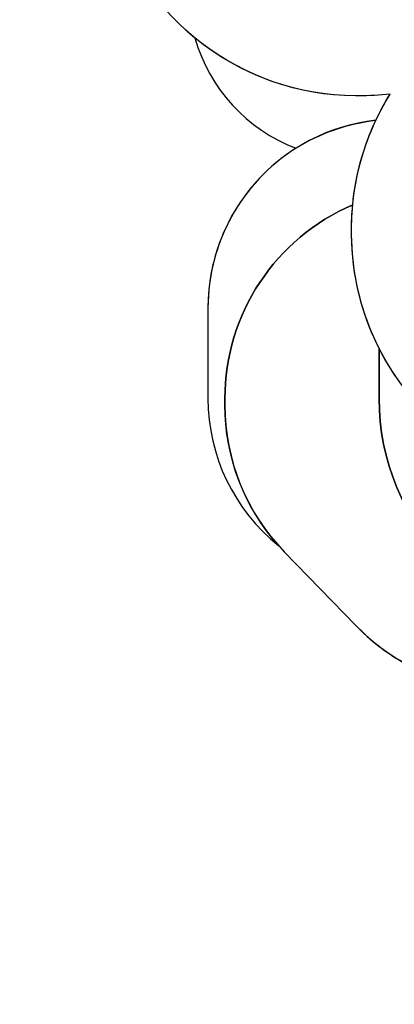
# Model space of a CAD drawing. Units: millimetres. Extents: x 6388 to 10517, y 3371 to 6118.
# Drawn here: x 7845 to 8183, y 3371 to 4258 of the extents above; entities that cross this region are included whole.
import ezdxf

# ---------------------------------------------------------------- set-up
doc = ezdxf.new("R2010")
doc.units = ezdxf.units.MM
doc.header["$LTSCALE"] = 100
doc.header["$PDSIZE"] = -1
doc.layers.add('VP-EQ', color=219, linetype='Continuous')
doc.layers.add('VP-HIC', color=6, linetype='Continuous')
doc.dimstyles.new('Strefa', dxfattribs={"dimtxt": 14, "dimasz": 20, "dimexe": 20, "dimexo": 50, "dimgap": 20, "dimtad": 0, "dimdec": 0, "dimzin": 0, "dimdsep": 46, "dimtxsty": 'Standard', "dimcen": 0.09, "dimadec": 0, "dimazin": 0, "dimtfac": 1, "dimtdec": 4, "dimtofl": 0, "dimtmove": 0, "dimatfit": 3, "dimfxl": 70, "dimfxlon": 1, "dimtolj": 1, "dimtzin": 0, "dimarcsym": 0})

# ---------------------------------------------------------------- blocks, each defined once
blk = doc.blocks.new('*D205')
at = {"layer": 'Defpoints', "color": 0}
for p in [(7915.6, 5628.55), (8311.05, 3570.68), (10392.75, 3570.68)]:
    blk.add_point(p, dxfattribs=at)
at = {"layer": 'VP-EQ', "color": 0, "lineweight": -2}
for p, q in [((10322.75, 5628.55), (10412.75, 5628.55)), ((10392.75, 5608.55), (10392.75, 4622.87)), ((10392.75, 3590.68), (10392.75, 4533.87)), ((10322.75, 3570.68), (10412.75, 3570.68))]:
    blk.add_line(p, q, dxfattribs=at)
at = {"layer": 'VP-EQ', "color": 0}
for points in [[(10396.09, 5608.55), (10389.42, 5608.55), (10392.75, 5628.55)], [(10389.42, 3590.68), (10396.09, 3590.68), (10392.75, 3570.68)]]:
    blk.add_solid(points, dxfattribs=at)
at = {"layer": 'VP-EQ', "color": 0, "insert": (10392.75, 4578.37), "char_height": 14, "attachment_point": 5, "rotation": 90}
blk.add_mtext('\\A1;2065', dxfattribs=at)
blk = doc.blocks.new('*D206')
at = {"layer": 'Defpoints', "color": 0}
for p in [(7845.42, 5800.28), (8334.16, 3370.68), (10497.32, 3370.68)]:
    blk.add_point(p, dxfattribs=at)
at = {"layer": 'VP-EQ', "color": 0, "lineweight": -2}
for p, q in [((10427.32, 5800.28), (10517.32, 5800.28)), ((10497.32, 5780.28), (10497.32, 4623.74)), ((10497.32, 3390.68), (10497.32, 4534.74)), ((10427.32, 3370.68), (10517.32, 3370.68))]:
    blk.add_line(p, q, dxfattribs=at)
at = {"layer": 'VP-EQ', "color": 0}
for points in [[(10500.65, 5780.28), (10493.99, 5780.28), (10497.32, 5800.28)], [(10493.99, 3390.68), (10500.65, 3390.68), (10497.32, 3370.68)]]:
    blk.add_solid(points, dxfattribs=at)
at = {"layer": 'VP-EQ', "color": 0, "insert": (10497.32, 4579.24), "char_height": 14, "attachment_point": 5, "rotation": 90}
blk.add_mtext('\\A1;2430', dxfattribs=at)
blk = doc.blocks.new('3260s2_2d__')
at = {"layer": 'VP-EQ', "color": 0}
blk.add_lwpolyline([(7927.39, 4358.74, 0.155118), (8003.29, 4241.87, 0.237368), (8094.34, 4142.43, 0.25746), (8015.05, 3998.66), (8015.05, 3916.73, 0.227752), (8078.81, 3784.02, 0.00967), (8083.82, 3778.65), (8148.5, 3711.9, 0.09779), (8208.99, 3669.95)], format="xyb", dxfattribs=at)

msp = doc.modelspace()

# ---------------------------------------------------------------- linework, layer by layer
at = {"layer": 'VP-HIC', "color": 30}
msp.add_lwpolyline([(8521.7, 4282.48, -0.054223), (8563.47, 4255.47), (8599.28, 4226.38, -0.108171), (8660.59, 4149.46), (8662.78, 4145.02, -0.071594), (8683.05, 4082.7), (8683.83, 4078.21, -0.10921), (8679.27, 3979.03), (8668.35, 3938.57, -0.339269), (8446.05, 3768.48), (8442.16, 3768.49, -0.197697), (8280.36, 3835.27), (8212.39, 3902.75, -0.197912), (8144.44, 4064.25), (8144.41, 4067.95, -0.142056), (8179.17, 4191.25, -0.030868), (8150.84, 4189.67), (8147.84, 4189.68, -0.336065), (7927.39, 4358.74)], format="xyb", dxfattribs=at)
msp.add_lwpolyline([(8521.7, 4282.48, -0.054223), (8563.47, 4255.47), (8599.28, 4226.38, -0.108171), (8660.59, 4149.46), (8662.78, 4145.02, -0.071594), (8683.05, 4082.7), (8683.83, 4078.21, -0.10921), (8679.27, 3979.03), (8668.35, 3938.57, -0.339269), (8446.05, 3768.48), (8442.16, 3768.49, -0.197697), (8280.36, 3835.27), (8212.39, 3902.75, -0.197912), (8144.44, 4064.25), (8144.41, 4067.95, -0.142056), (8179.17, 4191.25, -0.030868), (8150.84, 4189.67), (8147.84, 4189.68, -0.336065), (7927.39, 4358.74)], format="xyb", dxfattribs=at)
at = {"layer": 'VP-HIC', "color": 4}
msp.add_lwpolyline([(8003.29, 4241.87, 0.237368), (8094.34, 4142.43, -0.113573), (8166.31, 4167.62, -0.029271), (8179.17, 4191.25, -0.030868), (8150.84, 4189.67), (8147.84, 4189.68, -0.171982)], format="xyb", close=True, dxfattribs=at)
msp.add_lwpolyline([(8003.29, 4241.87, 0.237368), (8094.34, 4142.43, -0.113573), (8166.31, 4167.62, -0.029271), (8179.17, 4191.25, -0.030868), (8150.84, 4189.67), (8147.84, 4189.68, -0.171982)], format="xyb", close=True, dxfattribs=at)
at = {"layer": 'VP-HIC', "color": 6}
msp.add_lwpolyline([(8166.31, 4167.62, 0.382209), (8015.05, 3998.66), (8015.05, 3916.73, 0.227752), (8078.81, 3784.02, -0.184791), (8030.28, 3910.86), (8030.28, 3916.73, -0.300021), (8145.43, 4091.37, -0.086572)], format="xyb", close=True, dxfattribs=at)
msp.add_lwpolyline([(8166.31, 4167.62, 0.382209), (8015.05, 3998.66), (8015.05, 3916.73, 0.227752), (8078.81, 3784.02, -0.184791), (8030.28, 3910.86), (8030.28, 3916.73, -0.300021), (8145.43, 4091.37, -0.086572)], format="xyb", close=True, dxfattribs=at)
at = {"layer": 'VP-HIC', "color": 5}
msp.add_lwpolyline([(8169.18, 3962.19, -0.115685), (8144.44, 4064.25), (8144.41, 4067.95, -0.025499), (8145.43, 4091.37, 0.300021), (8030.28, 3916.73), (8030.28, 3910.86, 0.19481), (8083.82, 3778.65), (8148.5, 3711.9, 0.193361), (8277.89, 3654.24), (8286.38, 3653.92, 0.010441), (8294.31, 3653.79), (8294.31, 3653.79), (8375.51, 3654.16, 0.196647), (8508.43, 3709.26, -0.037674), (8476.92, 3706.88), (8379.18, 3706.88, -0.414214), (8169.18, 3916.88)], format="xyb", close=True, dxfattribs=at)
msp.add_lwpolyline([(8169.18, 3962.19, -0.115685), (8144.44, 4064.25), (8144.41, 4067.95, -0.025499), (8145.43, 4091.37, 0.300021), (8030.28, 3916.73), (8030.28, 3910.86, 0.19481), (8083.82, 3778.65), (8148.5, 3711.9, 0.193361), (8277.89, 3654.24), (8286.38, 3653.92, 0.010441), (8294.31, 3653.79), (8294.31, 3653.79), (8375.51, 3654.16, 0.196647), (8508.43, 3709.26, -0.037674), (8476.92, 3706.88), (8379.18, 3706.88, -0.414214), (8169.18, 3916.88)], format="xyb", close=True, dxfattribs=at)
at = {"layer": 'VP-HIC', "color": 2}
msp.add_lwpolyline([(8169.18, 3962.19), (8169.18, 3916.88, 0.414214), (8379.18, 3706.88), (8476.92, 3706.88, 0.414214), (8686.92, 3916.88), (8686.92, 3998.69, 0.021586), (8686.14, 4016.8, -0.041802), (8679.27, 3979.03), (8668.35, 3938.57, -0.339269), (8446.05, 3768.48), (8442.16, 3768.49, -0.197697), (8280.36, 3835.27), (8212.39, 3902.75, -0.080387)], format="xyb", close=True, dxfattribs=at)
msp.add_lwpolyline([(8169.18, 3962.19), (8169.18, 3916.88, 0.414214), (8379.18, 3706.88), (8476.92, 3706.88, 0.414214), (8686.92, 3916.88), (8686.92, 3998.69, 0.021586), (8686.14, 4016.8, -0.041802), (8679.27, 3979.03), (8668.35, 3938.57, -0.339269), (8446.05, 3768.48), (8442.16, 3768.49, -0.197697), (8280.36, 3835.27), (8212.39, 3902.75, -0.080387)], format="xyb", close=True, dxfattribs=at)

# ---------------------------------------------------------------- block references
at = {"layer": 'VP-EQ', "color": 0}
msp.add_blockref('3260s2_2d__', (0, 0), dxfattribs=at)

# ---------------------------------------------------------------- dimensions: what is measured, and where the dimension line sits
dim = msp.add_linear_dim(base=(10497.32, 3370.68), p1=(7845.42, 5800.28), p2=(8334.16, 3370.68), angle=90, dimstyle='Strefa', dxfattribs=at)
dim.commit()
dim.dimension.update_dxf_attribs({"geometry": '*D206', "text_midpoint": (10497.32, 4579.24), "dimtype": 160})
dim = msp.add_linear_dim(base=(10392.75, 3570.68), p1=(7915.6, 5628.55), p2=(8311.05, 3570.68), angle=90, text='2065', dimstyle='Strefa', dxfattribs=at)
dim.commit()
dim.dimension.update_dxf_attribs({"geometry": '*D205', "text_midpoint": (10392.75, 4578.37), "dimtype": 160})

doc.saveas('drawing.dxf')
